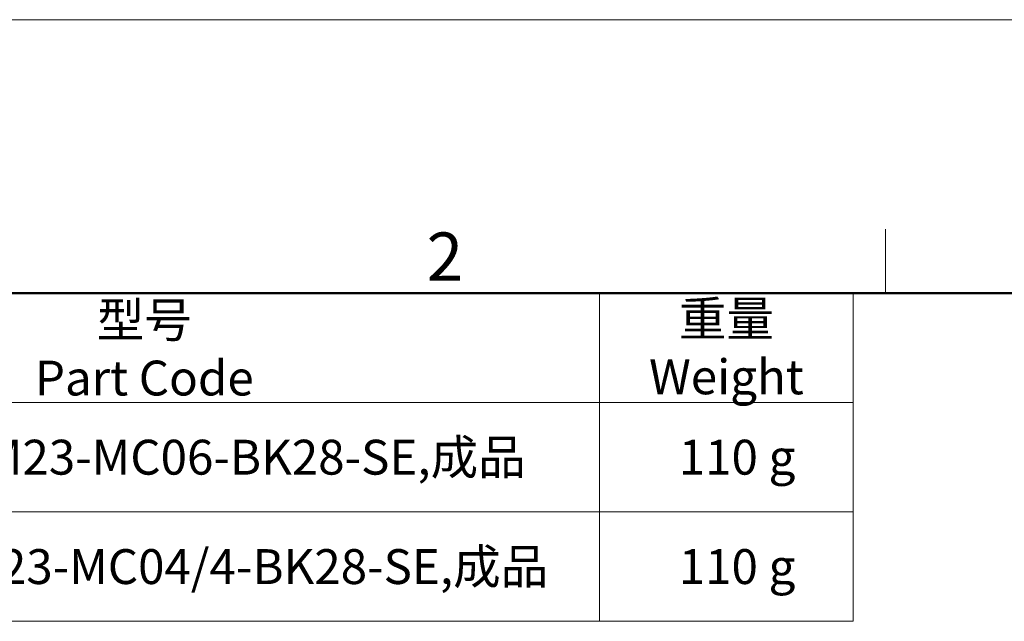
# Model space of a CAD drawing. Units: inches. Extents: x 3437 to 6843, y -2761 to -2282.
# Drawn here: x 6598 to 6652, y -2584 to -2551 of the extents above; entities that cross this region are included whole.
import ezdxf

# ---------------------------------------------------------------- set-up
doc = ezdxf.new("R2010")
doc.units = ezdxf.units.IN
doc.header["$MEASUREMENT"] = 0
doc.layers.add('图框', color=7, linetype='Continuous', lineweight=20)
doc.styles.add('Romans字体', font='romans.shx', dxfattribs={"width": 0.75})
doc.styles.get("Standard").update_dxf_attribs({"font": 'simfang_1.ttf', "width": 0.8})

# ---------------------------------------------------------------- blocks, each defined once
blk = doc.blocks.new('A4图框-NEW')
at = {"layer": '图框', "color": 1, "lineweight": 18}
blk.add_line((833.413, 690.535), (1130.412, 690.535), dxfattribs=at)
at = {"layer": '图框', "color": 6}
blk.add_line((932.483, 679.035), (932.483, 675.535), dxfattribs=at)
at = {"layer": '图框', "lineweight": 50}
blk.add_line((836.913, 675.535), (1126.929, 675.535), dxfattribs=at)
at = {"layer": '图框', "color": 6, "insert": (907.295, 678.86), "char_height": 2.652, "width": 2.55791, "attachment_point": 1, "style": 'Romans字体'}
blk.add_mtext('2', dxfattribs=at)

msp = doc.modelspace()

# ---------------------------------------------------------------- linework, layer by layer
at = {"layer": '图框', "linetype": 'Continuous'}
for p, q in [((6549.978, -2566.316), (6643.781, -2566.316)), ((6629.861, -2566.316), (6629.861, -2584.324)), ((6643.781, -2566.316), (6643.781, -2584.324)), ((6549.978, -2572.319), (6643.781, -2572.319)), ((6549.978, -2578.322), (6643.781, -2578.322)), ((6549.978, -2584.324), (6643.781, -2584.324))]:
    msp.add_line(p, q, dxfattribs=at)

# ---------------------------------------------------------------- block references
at = {"layer": '图框', "color": 3}
msp.add_blockref('A4图框-NEW', (5713.065, -3241.851), dxfattribs=at)

# ---------------------------------------------------------------- texts
at = {"layer": '图框', "linetype": 'Continuous', "char_height": 1.91302, "attachment_point": 5}
for s, insert, width in [('{\\C4;型号\\Fromans|c134;\\PPart Code}', (6604.86, -2569.383), 28.08154), ('{\\C4;重量\\P\\Fromans|c134;Weight}', (6636.821, -2569.317), 13.92044)]:
    msp.add_mtext(s, dxfattribs=dict(at, insert=insert, width=width))
at = {"layer": '图框', "linetype": 'Continuous', "char_height": 1.91302, "attachment_point": 5, "style": 'Romans字体'}
for s, insert, width in [('{\\C4;  M23-MC06-BK28-SE,\\fSimSun|b0|i0|c134|p2;成品}', (6610.34, -2575.32), 39.04188), ('{\\C4;  110 g}', (6636.821, -2575.32), 13.92044), ('{\\C4;  M23-MC04/4-BK28-SE,\\fSimSun|b0|i0|c134|p2;成品}', (6610.34, -2581.323), 39.04188), ('{\\C4;  110 g}', (6636.821, -2581.323), 13.92044)]:
    msp.add_mtext(s, dxfattribs=dict(at, insert=insert, width=width))

doc.saveas('drawing.dxf')
